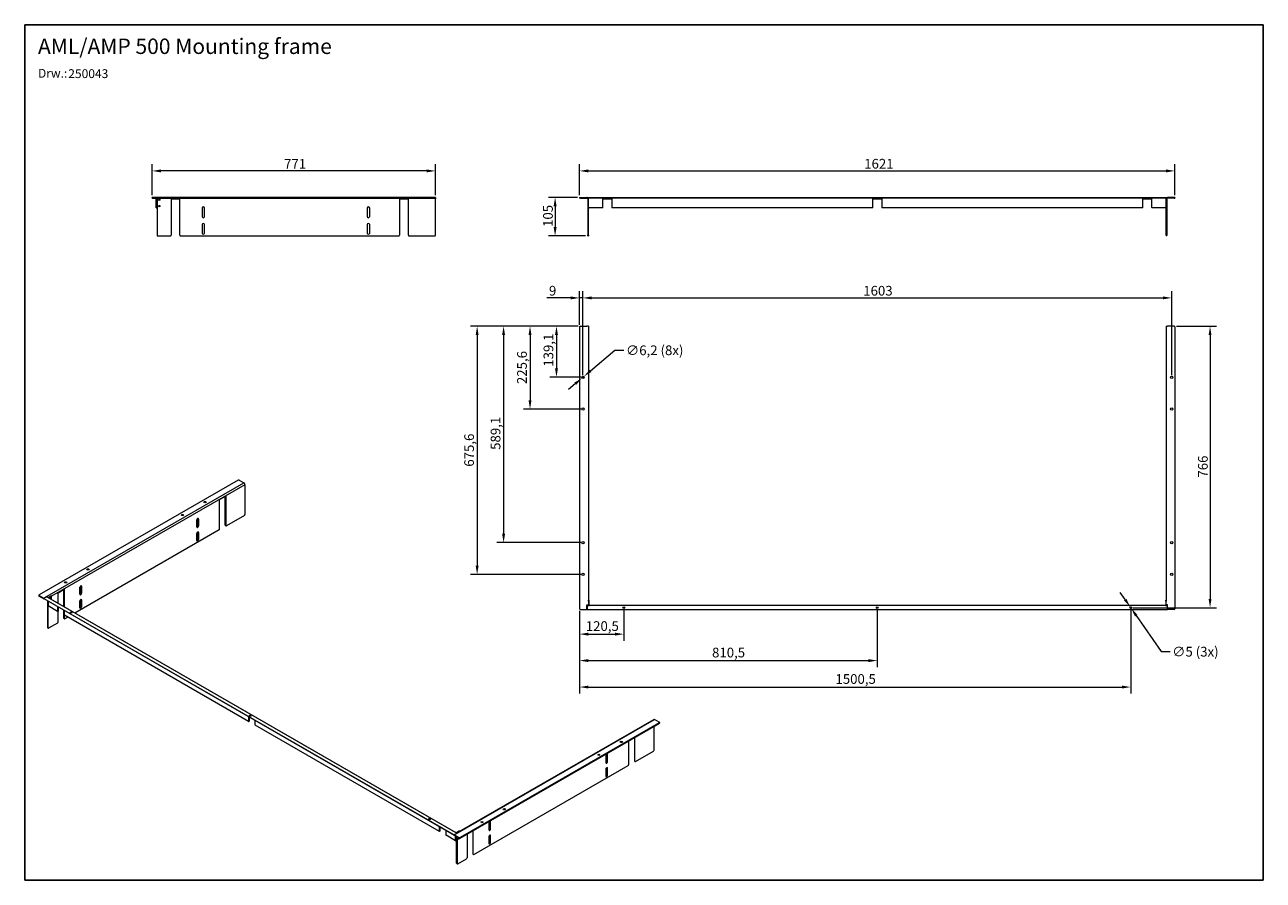
# Model space of a CAD drawing. Units: millimetres. Extents: x 96 to 3468, y 96 to 2424.
import ezdxf

# ---------------------------------------------------------------- set-up
doc = ezdxf.new("R2010")
doc.units = ezdxf.units.MM
doc.header["$LTSCALE"] = 12
for name, color, linetype, lineweight in [('Border (ISO)', 7, 'Continuous', 70), ('Dimension (ISO)', 7, 'Continuous', 25), ('Title (ISO)', 7, 'Continuous', 50), ('Visible (Drawing)', 7, 'Continuous', 40), ('Visible Narrow (ISO)', 7, 'Continuous', 35)]:
    doc.layers.add(name, color=color, linetype=linetype, lineweight=lineweight)
doc.styles.add('Arial 220', font='arial.ttf')
doc.styles.add('Note Text (Drawing)', font='verdana.ttf')
doc.styles.add('Text Style50', font='verdana.ttf')
doc.styles.add('Text Style9', font='arial.ttf')
doc.dimstyles.new('Default (Drawing)', dxfattribs={"dimscale": 12, "dimtxt": 2.2, "dimasz": 2, "dimexe": 1.5, "dimexo": 0.5, "dimgap": 0.5, "dimtad": 1, "dimrnd": 0.05, "dimtxsty": 'Arial 220', "dimcen": 0.09, "dimdle": 6, "dimclrd": 8, "dimclre": 8, "dimclrt": 7, "dimazin": 2, "dimtfac": 0.545455, "dimtmove": 0, "dimatfit": 3, "dimfxl": 1, "dimtolj": 1, "dimtzin": 0, "dimlwd": 9, "dimlwe": 9, "dimarcsym": 0})

# ---------------------------------------------------------------- blocks, each defined once
blk = doc.blocks.new('Borders AM Border')
at = {"layer": 'Border (ISO)', "lineweight": 25}
for p, q in [((289, 202), (8, 202)), ((8, 202), (8, 8)), ((289, 8), (289, 202)), ((8, 8), (289, 8))]:
    blk.add_line(p, q, dxfattribs=at)
blk = doc.blocks.new('Title Blocks Intranet')
at = {"layer": 'Title (ISO)', "insert": (-278, 184), "char_height": 2, "attachment_point": 1, "style": 'Note Text (Drawing)'}
blk.add_mtext('\\fArial|b0|i0;\\H2.0000;Drw.:', dxfattribs=at)
at = {"layer": 'Title (ISO)'}
for tag, p, height, style in [('Nomenklatur_001', (-278, 187.38), 3.5, 'Text Style9'), ('PART_NUMBER_001', (-271.13, 181.92), 2, 'Text Style50')]:
    blk.add_attdef(tag, p, '', height=height, dxfattribs=dict(at, style=style))
blk = doc.blocks.new('*D13')
at = {"layer": 'Defpoints', "color": 0, "transparency": 16777216}
for p in [(1608.7, 1603.7), (1543.7, 1464.7), (1615.7, 1464.7)]:
    blk.add_point(p, dxfattribs=at)
at = {"layer": 'Dimension (ISO)', "color": 8, "lineweight": 9, "transparency": 16777216}
for p, q in [((1602.7, 1603.7), (1525.7, 1603.7)), ((1543.7, 1579.7), (1543.7, 1488.7)), ((1609.7, 1464.7), (1525.7, 1464.7))]:
    blk.add_line(p, q, dxfattribs=at)
at = {"layer": 'Dimension (ISO)', "color": 8, "transparency": 16777216}
for points in [[(1539.7, 1579.7), (1547.7, 1579.7), (1543.7, 1603.7)], [(1539.7, 1488.7), (1547.7, 1488.7), (1543.7, 1464.7)]]:
    blk.add_solid(points, dxfattribs=at)
at = {"layer": 'Dimension (ISO)', "color": 7, "transparency": 16777216, "insert": (1521.8, 1493.5), "char_height": 26.4, "attachment_point": 4, "rotation": 90, "style": 'Arial 220'}
blk.add_mtext('\\A1;139,1', dxfattribs=at)
blk = doc.blocks.new('*D14')
at = {"layer": 'Defpoints', "color": 0, "transparency": 16777216}
for p in [(1608.7, 1603.7), (1471.7, 1378.2), (1615.7, 1378.2)]:
    blk.add_point(p, dxfattribs=at)
at = {"layer": 'Dimension (ISO)', "color": 8, "lineweight": 9, "transparency": 16777216}
for p, q in [((1602.7, 1603.7), (1453.7, 1603.7)), ((1471.7, 1579.7), (1471.7, 1402.2)), ((1609.7, 1378.2), (1453.7, 1378.2))]:
    blk.add_line(p, q, dxfattribs=at)
at = {"layer": 'Dimension (ISO)', "color": 8, "transparency": 16777216}
for points in [[(1467.7, 1579.7), (1475.7, 1579.7), (1471.7, 1603.7)], [(1467.7, 1402.2), (1475.7, 1402.2), (1471.7, 1378.2)]]:
    blk.add_solid(points, dxfattribs=at)
at = {"layer": 'Dimension (ISO)', "color": 7, "transparency": 16777216, "insert": (1449.8, 1446.2), "char_height": 26.4, "attachment_point": 4, "rotation": 90, "style": 'Arial 220'}
blk.add_mtext('\\A1;225,6', dxfattribs=at)
blk = doc.blocks.new('*D15')
at = {"layer": 'Defpoints', "color": 0, "transparency": 16777216}
for p in [(1608.7, 1603.7), (1399.7, 1014.7), (1615.7, 1014.7)]:
    blk.add_point(p, dxfattribs=at)
at = {"layer": 'Dimension (ISO)', "color": 8, "lineweight": 9, "transparency": 16777216}
for p, q in [((1602.7, 1603.7), (1381.7, 1603.7)), ((1399.7, 1579.7), (1399.7, 1038.7)), ((1609.7, 1014.7), (1381.7, 1014.7))]:
    blk.add_line(p, q, dxfattribs=at)
at = {"layer": 'Dimension (ISO)', "color": 8, "transparency": 16777216}
for points in [[(1395.7, 1579.7), (1403.7, 1579.7), (1399.7, 1603.7)], [(1395.7, 1038.7), (1403.7, 1038.7), (1399.7, 1014.7)]]:
    blk.add_solid(points, dxfattribs=at)
at = {"layer": 'Dimension (ISO)', "color": 7, "transparency": 16777216, "insert": (1377.8, 1267.2), "char_height": 26.4, "attachment_point": 4, "rotation": 90, "style": 'Arial 220'}
blk.add_mtext('\\A1;589,1', dxfattribs=at)
blk = doc.blocks.new('*D16')
at = {"layer": 'Defpoints', "color": 0, "transparency": 16777216}
for p in [(1608.7, 1603.7), (1327.7, 928.2), (1615.7, 928.2)]:
    blk.add_point(p, dxfattribs=at)
at = {"layer": 'Dimension (ISO)', "color": 8, "lineweight": 9, "transparency": 16777216}
for p, q in [((1602.7, 1603.7), (1309.7, 1603.7)), ((1327.7, 1579.7), (1327.7, 952.2)), ((1609.7, 928.2), (1309.7, 928.2))]:
    blk.add_line(p, q, dxfattribs=at)
at = {"layer": 'Dimension (ISO)', "color": 8, "transparency": 16777216}
for points in [[(1323.7, 1579.7), (1331.7, 1579.7), (1327.7, 1603.7)], [(1323.7, 952.2), (1331.7, 952.2), (1327.7, 928.2)]]:
    blk.add_solid(points, dxfattribs=at)
at = {"layer": 'Dimension (ISO)', "color": 7, "transparency": 16777216, "insert": (1305.8, 1221.4), "char_height": 26.4, "attachment_point": 4, "rotation": 90, "style": 'Arial 220'}
blk.add_mtext('\\A1;675,6', dxfattribs=at)
blk = doc.blocks.new('*D17')
at = {"layer": 'Defpoints', "color": 0, "transparency": 16777216}
for p in [(1606.7, 834.7), (1727.2, 837.7), (1727.2, 765.7)]:
    blk.add_point(p, dxfattribs=at)
at = {"layer": 'Dimension (ISO)', "color": 8, "lineweight": 9, "transparency": 16777216}
for p, q in [((1606.7, 828.7), (1606.7, 747.7)), ((1727.2, 831.7), (1727.2, 747.7)), ((1630.7, 765.7), (1703.2, 765.7))]:
    blk.add_line(p, q, dxfattribs=at)
at = {"layer": 'Dimension (ISO)', "color": 8, "transparency": 16777216}
for points in [[(1630.7, 769.7), (1630.7, 761.7), (1606.7, 765.7)], [(1703.2, 769.7), (1703.2, 761.7), (1727.2, 765.7)]]:
    blk.add_solid(points, dxfattribs=at)
at = {"layer": 'Dimension (ISO)', "color": 7, "transparency": 16777216, "insert": (1623.5, 787.6), "char_height": 26.4, "attachment_point": 4, "style": 'Arial 220'}
blk.add_mtext('\\A1;120,5', dxfattribs=at)
blk = doc.blocks.new('*D18')
at = {"layer": 'Defpoints', "color": 0, "transparency": 16777216}
for p in [(1606.7, 834.7), (2417.2, 837.7), (2417.2, 693.7)]:
    blk.add_point(p, dxfattribs=at)
at = {"layer": 'Dimension (ISO)', "color": 8, "lineweight": 9, "transparency": 16777216}
for p, q in [((1606.7, 828.7), (1606.7, 675.7)), ((2417.2, 831.7), (2417.2, 675.7)), ((1630.7, 693.7), (2393.2, 693.7))]:
    blk.add_line(p, q, dxfattribs=at)
at = {"layer": 'Dimension (ISO)', "color": 8, "transparency": 16777216}
for points in [[(1630.7, 697.7), (1630.7, 689.7), (1606.7, 693.7)], [(2393.2, 697.7), (2393.2, 689.7), (2417.2, 693.7)]]:
    blk.add_solid(points, dxfattribs=at)
at = {"layer": 'Dimension (ISO)', "color": 7, "transparency": 16777216, "insert": (1967.3, 715.6), "char_height": 26.4, "attachment_point": 4, "style": 'Arial 220'}
blk.add_mtext('\\A1;810,5', dxfattribs=at)
blk = doc.blocks.new('*D19')
at = {"layer": 'Defpoints', "color": 0, "transparency": 16777216}
for p in [(1606.7, 834.7), (3107.2, 837.7), (3107.2, 621.7)]:
    blk.add_point(p, dxfattribs=at)
at = {"layer": 'Dimension (ISO)', "color": 8, "lineweight": 9, "transparency": 16777216}
for p, q in [((1606.7, 828.7), (1606.7, 603.7)), ((3107.2, 831.7), (3107.2, 603.7)), ((1630.7, 621.7), (3083.2, 621.7))]:
    blk.add_line(p, q, dxfattribs=at)
at = {"layer": 'Dimension (ISO)', "color": 8, "transparency": 16777216}
for points in [[(1630.7, 625.7), (1630.7, 617.7), (1606.7, 621.7)], [(3083.2, 625.7), (3083.2, 617.7), (3107.2, 621.7)]]:
    blk.add_solid(points, dxfattribs=at)
at = {"layer": 'Dimension (ISO)', "color": 7, "transparency": 16777216, "insert": (2303.3, 643.6), "char_height": 26.4, "attachment_point": 4, "style": 'Arial 220'}
blk.add_mtext('\\A1;1500,5', dxfattribs=at)
blk = doc.blocks.new('*D20')
at = {"layer": 'Defpoints', "color": 0, "transparency": 16777216}
for p in [(1606.7, 1954.3), (1540, 1849.3), (1628.7, 1849.3)]:
    blk.add_point(p, dxfattribs=at)
at = {"layer": 'Dimension (ISO)', "color": 8, "lineweight": 9, "transparency": 16777216}
for p, q in [((1600.7, 1954.3), (1522, 1954.3)), ((1540, 1930.3), (1540, 1873.3)), ((1622.7, 1849.3), (1522, 1849.3))]:
    blk.add_line(p, q, dxfattribs=at)
at = {"layer": 'Dimension (ISO)', "color": 8, "transparency": 16777216}
for points in [[(1536, 1930.3), (1544, 1930.3), (1540, 1954.3)], [(1536, 1873.3), (1544, 1873.3), (1540, 1849.3)]]:
    blk.add_solid(points, dxfattribs=at)
at = {"layer": 'Dimension (ISO)', "color": 7, "transparency": 16777216, "insert": (1520.5, 1873.8), "char_height": 26.4, "attachment_point": 4, "rotation": 90, "style": 'Arial 220'}
blk.add_mtext('\\A1;105', dxfattribs=at)
blk = doc.blocks.new('*D21')
at = {"layer": 'Defpoints', "color": 0, "transparency": 16777216}
for p in [(3227.7, 2026.3), (1606.7, 1954.3), (3227.7, 1954.3)]:
    blk.add_point(p, dxfattribs=at)
at = {"layer": 'Dimension (ISO)', "color": 8, "lineweight": 9, "transparency": 16777216}
for p, q in [((1606.7, 1960.3), (1606.7, 2044.3)), ((1630.7, 2026.3), (3203.7, 2026.3)), ((3227.7, 1960.3), (3227.7, 2044.3))]:
    blk.add_line(p, q, dxfattribs=at)
at = {"layer": 'Dimension (ISO)', "color": 8, "transparency": 16777216}
for points in [[(1630.7, 2030.3), (1630.7, 2022.3), (1606.7, 2026.3)], [(3203.7, 2030.3), (3203.7, 2022.3), (3227.7, 2026.3)]]:
    blk.add_solid(points, dxfattribs=at)
at = {"layer": 'Dimension (ISO)', "color": 7, "transparency": 16777216, "insert": (2381.6, 2045.8), "char_height": 26.4, "attachment_point": 4, "style": 'Arial 220'}
blk.add_mtext('\\A1;1621', dxfattribs=at)
blk = doc.blocks.new('*D22')
at = {"layer": 'Defpoints', "color": 0, "transparency": 16777216}
for p in [(443.1, 2026.3), (443.1, 1954.3), (1214.1, 1954.3)]:
    blk.add_point(p, dxfattribs=at)
at = {"layer": 'Dimension (ISO)', "color": 8, "lineweight": 9, "transparency": 16777216}
for p, q in [((443.1, 1960.3), (443.1, 2044.3)), ((1190.1, 2026.3), (467.1, 2026.3)), ((1214.1, 1960.3), (1214.1, 2044.3))]:
    blk.add_line(p, q, dxfattribs=at)
at = {"layer": 'Dimension (ISO)', "color": 8, "transparency": 16777216}
for points in [[(467.1, 2030.3), (467.1, 2022.3), (443.1, 2026.3)], [(1190.1, 2030.3), (1190.1, 2022.3), (1214.1, 2026.3)]]:
    blk.add_solid(points, dxfattribs=at)
at = {"layer": 'Dimension (ISO)', "color": 7, "transparency": 16777216, "insert": (802.1, 2045.5), "char_height": 26.4, "attachment_point": 4, "style": 'Arial 220'}
blk.add_mtext('\\A1;771', dxfattribs=at)
blk = doc.blocks.new('*D23')
at = {"layer": 'Defpoints', "color": 0, "transparency": 16777216}
for p in [(1615.7, 1680.7), (1606.7, 1601.7), (1615.7, 1464.7)]:
    blk.add_point(p, dxfattribs=at)
at = {"layer": 'Dimension (ISO)', "color": 8, "lineweight": 9, "transparency": 16777216}
for p, q in [((1606.7, 1607.7), (1606.7, 1698.7)), ((1615.7, 1470.7), (1615.7, 1698.7)), ((1582.7, 1680.7), (1517.3, 1680.7)), ((1615.7, 1680.7), (1606.7, 1680.7)), ((1639.7, 1680.7), (1663.7, 1680.7))]:
    blk.add_line(p, q, dxfattribs=at)
at = {"layer": 'Dimension (ISO)', "color": 8, "transparency": 16777216}
for points in [[(1582.7, 1684.7), (1582.7, 1676.7), (1606.7, 1680.7)], [(1639.7, 1684.7), (1639.7, 1676.7), (1615.7, 1680.7)]]:
    blk.add_solid(points, dxfattribs=at)
at = {"layer": 'Dimension (ISO)', "color": 7, "transparency": 16777216, "insert": (1523.3, 1700.2), "char_height": 26.4, "attachment_point": 4, "style": 'Arial 220'}
blk.add_mtext('\\A1;9', dxfattribs=at)
blk = doc.blocks.new('*D24')
at = {"layer": 'Defpoints', "color": 0, "transparency": 16777216}
for p in [(3218.7, 1680.7), (1615.7, 1464.7), (3218.7, 1464.7)]:
    blk.add_point(p, dxfattribs=at)
at = {"layer": 'Dimension (ISO)', "color": 8, "lineweight": 9, "transparency": 16777216}
for p, q in [((1615.7, 1470.7), (1615.7, 1698.7)), ((3218.7, 1470.7), (3218.7, 1698.7)), ((1639.7, 1680.7), (3194.7, 1680.7))]:
    blk.add_line(p, q, dxfattribs=at)
at = {"layer": 'Dimension (ISO)', "color": 8, "transparency": 16777216}
for points in [[(1639.7, 1684.7), (1639.7, 1676.7), (1615.7, 1680.7)], [(3194.7, 1684.7), (3194.7, 1676.7), (3218.7, 1680.7)]]:
    blk.add_solid(points, dxfattribs=at)
at = {"layer": 'Dimension (ISO)', "color": 7, "transparency": 16777216, "insert": (2379, 1700.2), "char_height": 26.4, "attachment_point": 4, "style": 'Arial 220'}
blk.add_mtext('\\A1;1603', dxfattribs=at)
blk = doc.blocks.new('*D25')
at = {"layer": 'Defpoints', "color": 0, "transparency": 16777216}
for p in [(3225.7, 1603.7), (3107.2, 837.7), (3323.2, 837.7)]:
    blk.add_point(p, dxfattribs=at)
at = {"layer": 'Dimension (ISO)', "color": 8, "lineweight": 9, "transparency": 16777216}
for p, q in [((3231.7, 1603.7), (3341.2, 1603.7)), ((3323.2, 1579.7), (3323.2, 861.7)), ((3113.2, 837.7), (3341.2, 837.7))]:
    blk.add_line(p, q, dxfattribs=at)
at = {"layer": 'Dimension (ISO)', "color": 8, "transparency": 16777216}
for points in [[(3319.2, 1579.7), (3327.2, 1579.7), (3323.2, 1603.7)], [(3319.2, 861.7), (3327.2, 861.7), (3323.2, 837.7)]]:
    blk.add_solid(points, dxfattribs=at)
at = {"layer": 'Dimension (ISO)', "color": 7, "transparency": 16777216, "insert": (3303.7, 1191.7), "char_height": 26.4, "attachment_point": 4, "rotation": 90, "style": 'Arial 220'}
blk.add_mtext('\\A1;766', dxfattribs=at)
blk = doc.blocks.new('*D26')
at = {"layer": 'Defpoints', "color": 0, "transparency": 16777216}
for p in [(3105.8, 839.8), (3108.6, 835.7)]:
    blk.add_point(p, dxfattribs=at)
at = {"layer": 'Dimension (ISO)', "color": 8, "lineweight": 9, "transparency": 16777216}
for p, q in [((3092.1, 859.5), (3078.4, 879.2)), ((3105.8, 839.8), (3108.6, 835.7)), ((3122.3, 816), (3190.2, 718)), ((3190.2, 718), (3214.2, 718))]:
    blk.add_line(p, q, dxfattribs=at)
at = {"layer": 'Dimension (ISO)', "color": 8, "transparency": 16777216}
for points in [[(3095.4, 861.8), (3088.8, 857.2), (3105.8, 839.8)], [(3125.6, 818.2), (3119, 813.7), (3108.6, 835.7)]]:
    blk.add_solid(points, dxfattribs=at)
at = {"layer": 'Dimension (ISO)', "color": 7, "transparency": 16777216, "insert": (3220.2, 718), "char_height": 26.4, "attachment_point": 4, "style": 'Arial 220'}
blk.add_mtext('\\A1;∅5 (3x)', dxfattribs=at)
blk = doc.blocks.new('*D27')
at = {"layer": 'Defpoints', "color": 0, "transparency": 16777216}
for p in [(1613.3, 1462.7), (1618.1, 1466.7)]:
    blk.add_point(p, dxfattribs=at)
at = {"layer": 'Dimension (ISO)', "color": 8, "lineweight": 9, "transparency": 16777216}
for p, q in [((1636.4, 1482.1), (1703, 1538.1)), ((1703, 1538.1), (1727, 1538.1)), ((1613.3, 1462.7), (1618.1, 1466.7)), ((1595, 1447.2), (1576.6, 1431.8))]:
    blk.add_line(p, q, dxfattribs=at)
at = {"layer": 'Dimension (ISO)', "color": 8, "transparency": 16777216}
for points in [[(1633.9, 1485.2), (1639, 1479.1), (1618.1, 1466.7)], [(1592.4, 1450.3), (1597.5, 1444.2), (1613.3, 1462.7)]]:
    blk.add_solid(points, dxfattribs=at)
at = {"layer": 'Dimension (ISO)', "color": 7, "transparency": 16777216, "insert": (1733, 1538.1), "char_height": 26.4, "attachment_point": 4, "style": 'Arial 220'}
blk.add_mtext('\\A1;∅6,2 (8x)', dxfattribs=at)

msp = doc.modelspace()

# ---------------------------------------------------------------- linework, layer by layer
at = {"layer": 'Visible (Drawing)', "color": 7, "lineweight": 5}
for p, q in [((445.1153, 1954.287), (443.1153, 1954.287)), ((443.1153, 1952.287), (443.1153, 1954.287)), ((443.1153, 1952.287), (445.1153, 1952.287)), ((1212.1153, 1954.287), (445.1153, 1954.287)), ((445.1153, 1952.287), (1212.1153, 1952.287)), ((454.1153, 1926.287), (454.1153, 1952.287)), ((454.1153, 1926.287), (456.1153, 1926.287)), ((456.1153, 1952.287), (456.1153, 1950.287)), ((456.1153, 1950.287), (456.1153, 1851.287)), ((494.3653, 1949.287), (494.3653, 1851.287)), ((518.3653, 1949.287), (494.3653, 1949.287)), ((518.3653, 1851.287), (518.3653, 1949.287)), ((578.5653, 1925.287), (578.5653, 1902.287)), ((585.0653, 1902.287), (585.0653, 1925.287)), ((1028.5653, 1925.287), (1028.5653, 1902.287)), ((1035.0653, 1902.287), (1035.0653, 1925.287)), ((1116.3653, 1949.287), (1116.3653, 1851.287)), ((1140.3653, 1949.287), (1116.3653, 1949.287)), ((1140.3653, 1851.287), (1140.3653, 1949.287)), ((1214.1153, 1954.287), (1212.1153, 1954.287)), ((1212.1153, 1952.287), (1214.1153, 1952.287)), ((1214.1153, 1954.287), (1214.1153, 1952.287)), ((1214.1153, 1952.287), (1214.1153, 1950.287)), ((1214.1153, 1851.287), (1214.1153, 1950.287)), ((1606.696, 1954.287), (1608.696, 1954.287)), ((1606.696, 1954.287), (1606.696, 1952.287)), ((1608.696, 1952.287), (1606.696, 1952.287)), ((1608.696, 1954.287), (1626.696, 1954.287)), ((1608.696, 1952.287), (1626.696, 1952.287)), ((1626.696, 1954.287), (1626.696, 1952.287)), ((1627.196, 1954.287), (1627.196, 1953.287)), ((1627.196, 1954.287), (3207.196, 1954.287)), ((1627.196, 1953.287), (3207.196, 1953.287)), ((1628.696, 1950.287), (1628.696, 1851.287)), ((1630.696, 1926.287), (1630.696, 1952.287)), ((1632.696, 1952.287), (1630.696, 1952.287)), ((1630.696, 1851.287), (1630.696, 1950.287)), ((1630.696, 1926.287), (1632.696, 1926.287)), ((1632.696, 1953.287), (1632.696, 1952.287)), ((1669.196, 1926.287), (1632.696, 1926.287)), ((1670.196, 1927.287), (1670.196, 1950.287)), ((1670.196, 1950.287), (1694.196, 1950.287)), ((1694.196, 1950.287), (1694.196, 1927.287)), ((2404.196, 1926.287), (1695.196, 1926.287)), ((2405.196, 1927.287), (2405.196, 1950.287)), ((2405.196, 1950.287), (2429.196, 1950.287)), ((2429.196, 1950.287), (2429.196, 1927.287)), ((3139.196, 1926.287), (2430.196, 1926.287)), ((3140.196, 1927.287), (3140.196, 1950.287)), ((3140.196, 1950.287), (3164.196, 1950.287)), ((3164.196, 1950.287), (3164.196, 1927.287)), ((3201.696, 1926.287), (3165.196, 1926.287)), ((3201.696, 1952.287), (3201.696, 1953.287)), ((3203.696, 1952.287), (3201.696, 1952.287)), ((3201.696, 1926.287), (3203.696, 1926.287)), ((3203.696, 1952.287), (3203.696, 1926.287)), ((3203.696, 1851.287), (3203.696, 1950.287)), ((3205.696, 1950.287), (3205.696, 1851.287)), ((3207.196, 1954.287), (3207.196, 1953.287)), ((3225.696, 1954.287), (3207.696, 1954.287)), ((3207.696, 1954.287), (3207.696, 1952.287)), ((3225.696, 1952.287), (3207.696, 1952.287)), ((3227.696, 1954.287), (3225.696, 1954.287)), ((3225.696, 1952.287), (3227.696, 1952.287)), ((3227.696, 1954.287), (3227.696, 1952.287)), ((578.5653, 1880.287), (578.5653, 1857.287)), ((585.0653, 1857.287), (585.0653, 1880.287)), ((1028.5653, 1880.287), (1028.5653, 1857.287)), ((1035.0653, 1857.287), (1035.0653, 1880.287)), ((458.1153, 1849.287), (492.3653, 1849.287)), ((520.3653, 1849.287), (1114.3653, 1849.287)), ((1142.3653, 1849.287), (1212.1153, 1849.287)), ((1628.696, 1849.287), (1628.696, 1851.287)), ((1628.696, 1849.287), (1630.696, 1849.287)), ((1630.696, 1851.287), (1630.696, 1849.287)), ((3203.696, 1851.287), (3203.696, 1849.287)), ((3205.696, 1849.287), (3203.696, 1849.287)), ((3205.696, 1849.287), (3205.696, 1851.287)), ((1606.696, 1601.7358), (1606.696, 834.7358)), ((1608.696, 1603.7358), (1626.696, 1603.7358)), ((1630.696, 1603.7358), (1626.696, 1603.7358)), ((1630.696, 1603.7358), (1630.696, 857.7358)), ((3203.696, 1603.7358), (3203.696, 857.7358)), ((3203.696, 1603.7358), (3207.696, 1603.7358)), ((3225.696, 1603.7358), (3207.696, 1603.7358)), ((3227.696, 1601.7358), (3227.696, 834.7358)), ((677.2098, 1184.6009), (134.8589, 872.2818)), ((680.0383, 1184.6009), (692.7662, 1177.2714)), ((695.5946, 1172.3724), (695.5946, 1091.4353)), ((626.4749, 1131.7515), (643.4455, 1141.5242)), ((626.4749, 1051.6319), (626.4749, 1131.7515)), ((642.0313, 1062.219), (642.0313, 1140.7098)), ((643.4455, 1141.5242), (643.4455, 1061.4046)), ((567.5729, 1061.0362), (567.5729, 1079.8398)), ((694.1804, 1088.9858), (644.8597, 1060.5839)), ((625.0607, 1049.1824), (232.6045, 823.1819)), ((564.391, 1057.575), (564.391, 1076.3786)), ((568.9871, 1079.0254), (568.9871, 1060.2218)), ((643.8616, 1060.4858), (642.4474, 1061.3002)), ((564.391, 1020.7854), (564.391, 1039.589)), ((567.5729, 1024.2465), (567.5729, 1043.0501)), ((568.9871, 1042.2357), (568.9871, 1023.4322)), ((186.6545, 878.4758), (203.6251, 888.2485)), ((186.6545, 849.6427), (186.6545, 878.4758)), ((202.2109, 840.6844), (202.2109, 887.4341)), ((203.6251, 888.2485), (203.6251, 839.87)), ((246.1929, 874.3369), (246.1929, 893.1405)), ((249.3749, 877.7981), (249.3749, 896.6017)), ((250.7891, 895.7873), (250.7891, 876.9837)), ((134.2732, 871.4674), (134.2732, 869.8323)), ((134.8589, 870.653), (147.5869, 863.3235)), ((134.8589, 869.0179), (147.5869, 861.6884)), ((147.5869, 863.3235), (156.7792, 868.6171)), ((147.5869, 863.3235), (147.5869, 861.6884)), ((147.5869, 861.6884), (148.2967, 862.0972)), ((155.0115, 867.1919), (147.9404, 863.1199)), ((147.9404, 863.1199), (147.9404, 862.3024)), ((147.9404, 863.1199), (1265.1691, 219.7507)), ((147.9404, 862.3024), (1265.1691, 218.9331)), ((158.9006, 864.9523), (155.0115, 867.1919)), ((156.0776, 866.5779), (156.7792, 866.982)), ((156.7792, 866.982), (156.7792, 868.6171)), ((158.1935, 856.398), (158.1935, 783.5953)), ((159.0219, 855.921), (159.0219, 843.2826)), ((166.6787, 869.4251), (159.6077, 865.3532)), ((159.8986, 865.0504), (1269.3492, 226.1603)), ((167.3859, 869.0179), (160.3148, 864.946)), ((168.3839, 869.116), (167.6768, 869.5232)), ((168.8001, 859.9244), (168.8001, 868.1972)), ((246.1929, 837.5473), (246.1929, 856.3509)), ((249.3749, 841.0085), (249.3749, 859.8121)), ((250.7891, 858.9977), (250.7891, 840.1941)), ((1626.696, 845.7358), (1630.696, 845.7358)), ((1626.696, 832.7358), (1626.696, 845.7358)), ((1630.696, 855.7358), (1630.696, 857.7358)), ((1631.696, 857.7358), (1630.696, 857.7358)), ((1630.696, 855.7358), (1630.696, 845.7358)), ((1631.696, 857.7358), (1631.696, 855.7358)), ((1631.696, 855.7358), (1631.696, 845.7358)), ((1632.696, 844.7358), (3201.696, 844.7358)), ((1632.696, 842.7358), (1632.696, 844.7358)), ((3201.696, 844.7358), (3201.696, 842.7358)), ((3203.696, 857.7358), (3202.696, 857.7358)), ((3202.696, 855.7358), (3202.696, 857.7358)), ((3202.696, 855.7358), (3202.696, 845.7358)), ((3203.696, 857.7358), (3203.696, 855.7358)), ((3203.696, 845.7358), (3203.696, 855.7358)), ((3207.696, 845.7358), (3203.696, 845.7358)), ((3207.696, 832.7358), (3207.696, 845.7358)), ((159.6077, 782.7809), (159.6077, 842.4682)), ((185.4171, 827.6055), (159.6077, 842.4682)), ((186.6232, 827.9637), (185.9161, 827.5565)), ((186.1242, 828.0159), (186.1242, 840.3138)), ((186.6545, 798.3562), (186.6545, 827.9841)), ((186.8313, 839.9066), (186.8313, 828.4231)), ((202.2109, 808.9432), (202.2109, 831.0501)), ((203.0947, 830.5411), (203.0947, 818.2432)), ((203.6251, 817.1462), (203.6251, 808.1289)), ((705.1406, 528.3167), (203.8019, 817.0184)), ((212.8517, 811.807), (205.0393, 807.3081)), ((1608.696, 832.7358), (1626.696, 832.7358)), ((1627.196, 842.7358), (1627.196, 832.7358)), ((1632.696, 842.7358), (1627.196, 842.7358)), ((1627.196, 832.7358), (3207.196, 832.7358)), ((3207.196, 842.7358), (3201.696, 842.7358)), ((3207.196, 832.7358), (3207.196, 842.7358)), ((3225.696, 832.7358), (3207.696, 832.7358)), ((158.6096, 782.6765), (160.0238, 781.8621)), ((185.2403, 795.9067), (161.0219, 781.9602)), ((204.0412, 807.2101), (202.627, 808.0245)), ((705.8477, 528.727), (705.8477, 541.0249)), ((706.5548, 540.6178), (706.5548, 529.1342)), ((706.3467, 528.6748), (705.6396, 528.2676)), ((722.8182, 531.2522), (722.8182, 518.9543)), ((1224.864, 229.0278), (723.5253, 517.7296)), ((1272.7189, 225.0368), (1808.7059, 533.6911)), ((1823.4299, 524.5367), (1281.079, 212.2176)), ((1281.079, 210.5825), (1823.4299, 522.9016)), ((1809.2878, 450.102), (1809.2878, 514.7577)), ((1823.4299, 526.1655), (1810.702, 533.495)), ((1824.0157, 525.3511), (1824.0157, 523.716)), ((1740.1681, 474.9543), (1740.1681, 410.2986)), ((1755.7245, 483.9126), (1755.7245, 420.8857)), ((1757.1387, 420.0713), (1757.1387, 484.727)), ((1681.2661, 438.5065), (1681.2661, 419.7029)), ((1758.5529, 419.2506), (1807.8736, 447.6525)), ((1318.7325, 165.9749), (1738.7539, 407.8492)), ((1678.0841, 435.0453), (1678.0841, 416.2418)), ((1682.6803, 418.8885), (1682.6803, 437.6921)), ((1757.5548, 419.1526), (1756.1406, 419.967)), ((1678.0841, 398.2557), (1678.0841, 379.4521)), ((1681.2661, 401.7169), (1681.2661, 382.9133)), ((1682.6803, 382.0989), (1682.6803, 400.9025)), ((1225.5711, 229.4382), (1225.5711, 241.7361)), ((1226.2783, 241.3289), (1226.2783, 229.8454)), ((1359.8861, 251.8073), (1359.8861, 233.0037)), ((1363.0681, 255.2684), (1363.0681, 236.4648)), ((1364.4823, 235.6505), (1364.4823, 254.454)), ((1226.0702, 229.386), (1225.3631, 228.9788)), ((1242.5417, 231.9634), (1242.5417, 219.6655)), ((1269.0582, 203.5781), (1243.2488, 218.4407)), ((1265.1691, 219.7507), (1272.2402, 223.8226)), ((1265.1691, 219.7507), (1265.1691, 218.9331)), ((1265.1691, 218.9331), (1265.5227, 219.1367)), ((1265.5227, 219.5471), (1274.7151, 224.8406)), ((1278.2506, 212.2176), (1265.5227, 219.5471)), ((1265.5227, 219.5471), (1265.5227, 217.912)), ((1278.2506, 210.5825), (1265.5227, 217.912)), ((1272.2402, 223.8226), (1268.3511, 226.0622)), ((1278.2506, 229.3135), (1271.1795, 225.2415)), ((1271.8866, 224.8343), (1278.9577, 228.9063)), ((1271.8866, 142.2621), (1271.8866, 214.2472)), ((1272.2402, 223.8226), (1272.2402, 223.4154)), ((1273.3009, 213.4328), (1273.3009, 141.4477)), ((1279.2487, 229.4115), (1279.7823, 229.1043)), ((1300.3477, 221.6786), (1300.3477, 157.0229)), ((1315.904, 230.6369), (1315.904, 167.61)), ((1317.3183, 166.7956), (1317.3183, 231.4512)), ((1359.8861, 215.0176), (1359.8861, 196.2141)), ((1363.0681, 218.4788), (1363.0681, 199.6752)), ((1364.4823, 198.8608), (1364.4823, 217.6644)), ((1272.3028, 141.3433), (1273.717, 140.5289)), ((1274.7151, 140.627), (1298.9335, 154.5734)), ((1317.7344, 165.8768), (1316.3202, 166.6912))]:
    msp.add_line(p, q, dxfattribs=at)
for centre, radius in [((462.1153, 1947.787), 1.8), ((462.1153, 1930.787), 1.8), ((1615.696, 1464.6858), 3.1), ((3218.696, 1464.6858), 3.1), ((1615.696, 1378.1858), 3.1), ((3218.696, 1378.1858), 3.1), ((1615.696, 1014.6858), 3.1), ((3218.696, 1014.6858), 3.1), ((1615.696, 928.1858), 3.1), ((3218.696, 928.1858), 3.1), ((1727.196, 837.7358), 2.5), ((2417.196, 837.7358), 2.5), ((3107.196, 837.7358), 2.5)]:
    msp.add_circle(centre, radius, dxfattribs=at)
for centre, radius, start, end in [((581.8153, 1925.287), 3.25, 0, 180), ((1031.8153, 1925.287), 3.25, 0, 180), ((1626.696, 1950.287), 4, 82.8192442, 90), ((1626.696, 1950.287), 2, 0, 90), ((1626.696, 1950.287), 4, 0, 48.5903779), ((1669.196, 1927.287), 1, 270, 0), ((1695.196, 1927.287), 1, 180, 270), ((2404.196, 1927.287), 1, 270, 0), ((2430.196, 1927.287), 1, 180, 270), ((3139.196, 1927.287), 1, 270, 0), ((3165.196, 1927.287), 1, 180, 270), ((3207.696, 1950.287), 4, 131.4096221, 180), ((3207.696, 1950.287), 2, 90, 180), ((3207.696, 1950.287), 4, 90, 97.1807558), ((581.8153, 1902.287), 3.25, 180, 0), ((1031.8153, 1902.287), 3.25, 180, 0), ((581.8153, 1880.287), 3.25, 0, 180), ((581.8153, 1857.287), 3.25, 180, 0), ((1031.8153, 1880.287), 3.25, 0, 180), ((1031.8153, 1857.287), 3.25, 180, 0), ((458.1153, 1851.287), 2, 180, 270), ((492.3653, 1851.287), 2, 270, 0), ((520.3653, 1851.287), 2, 180, 270), ((1114.3653, 1851.287), 2, 270, 0), ((1142.3653, 1851.287), 2, 180, 270), ((1212.1153, 1851.287), 2, 270, 0), ((1608.696, 1601.7358), 2, 90, 180), ((3225.696, 1601.7358), 2, 0, 90), ((1632.696, 845.7358), 2, 180, 270), ((1632.696, 845.7358), 1, 180, 270), ((3201.696, 845.7358), 2, 270, 0), ((3201.696, 845.7358), 1, 270, 0), ((1608.696, 834.7358), 2, 180, 270), ((3225.696, 834.7358), 2, 270, 0)]:
    msp.add_arc(centre, radius, start, end, dxfattribs=at)
for centre, major_axis, ratio, start_param, end_param in [((678.6241, 1183.7865), (2, 0), 0.575861701, 0.785398163, 2.35619449), ((692.7662, 1174.0012), (1.9961, -3.4663), 0.578093116, 0.787331872, 2.358128199), ((586.6648, 1123.4949), (-3.1, 0), 0.575861701, 3.617298066, 5.807479895), ((525.5001, 1088.2725), (-3.1, 0), 0.575861701, 3.617298066, 5.807479895), ((566.6891, 1077.702), (1.6219, 2.8164), 0.578093116, 5.495853435, 8.637446089), ((565.2748, 1078.5164), (1.6219, 2.8164), 0.578093116, 5.495853435, 5.83392026), ((694.1804, 1090.6209), (-0.9981, -1.7332), 0.578093116, 0.783464455, 2.354260782), ((566.6891, 1058.8984), (-1.6219, -2.8164), 0.578093116, 5.495853435, 8.637446089), ((565.2748, 1059.7128), (1.6219, 2.8164), 0.578093116, 3.590857701, 5.495853435), ((625.0607, 1050.8175), (-0.9981, -1.7332), 0.578093116, 0.783464455, 2.354260782), ((643.4455, 1063.0334), (-0.9981, -1.7332), 0.578093116, 5.495853435, 6.283185307), ((644.8597, 1062.219), (-0.9981, -1.7332), 0.578093116, 5.495853435, 7.066649762), ((566.6891, 1040.9124), (1.6219, 2.8164), 0.578093116, 5.495853435, 8.637446089), ((566.6891, 1022.1088), (-1.6219, -2.8164), 0.578093116, 5.495853435, 8.637446089), ((565.2748, 1022.9232), (1.6219, 2.8164), 0.578093116, 3.590857701, 5.495853435), ((565.2748, 1041.7267), (1.6219, 2.8164), 0.578093116, 5.495853435, 5.83392026), ((268.4668, 940.2568), (-3.1, 0), 0.575861701, 3.617298066, 5.807479895), ((207.302, 905.0344), (-3.1, 0), 0.575861701, 3.617298066, 5.807479895), ((248.491, 894.4639), (1.6219, 2.8164), 0.578093116, 5.495853435, 8.637446089), ((248.491, 875.6603), (-1.6219, -2.8164), 0.578093116, 5.495853435, 8.637446089), ((247.0768, 876.4747), (1.6219, 2.8164), 0.578093116, 3.590857701, 5.495853435), ((247.0768, 895.2783), (1.6219, 2.8164), 0.578093116, 5.495853435, 5.83392026), ((136.2732, 871.4674), (-2, 0), 0.575861701, 5.497787144, 7.068583471), ((136.2732, 869.8323), (-2, 0), 0.575861701, 0, 0.785398163), ((156.7792, 865.3469), (-1.9961, 3.4663), 0.578093116, 4.346344794, 5.499720852), ((156.7792, 865.3469), (0.9981, -1.7332), 0.578093116, 1.317629294, 2.358128199), ((158.9006, 863.3172), (0.9981, 1.7332), 0.578093116, 0, 0.783464455), ((161.0219, 843.2826), (-2, 0), 0.575861701, 0, 0.785398163), ((161.0219, 864.5388), (-2, 0), 0.575861701, 5.497787144, 5.761381319), ((161.0219, 864.5388), (-1, 0), 0.575861701, 5.497787144, 5.664647992), ((164.5574, 863.7102), (0.8983, 1.5599), 0.578093116, 4.009535524, 8.556835091), ((163.8503, 864.1174), (-0.8983, -1.5599), 0.578093116, 0.86794287, 2.738701471), ((163.8503, 864.1174), (0.8983, 1.5599), 0.578093116, 4.009535524, 5.880294125), ((166.6787, 867.79), (0.9981, 1.7332), 0.578093116, 0, 0.783464455), ((167.3859, 867.3828), (0.9981, 1.7332), 0.578093116, 5.495853435, 7.066649762), ((248.491, 857.6743), (1.6219, 2.8164), 0.578093116, 5.495853435, 8.637446089), ((247.0768, 858.4887), (1.6219, 2.8164), 0.578093116, 5.495853435, 5.83392026), ((185.4171, 828.4231), (0.499, -0.8666), 0.578093116, 5.499720852, 7.070517179), ((186.1242, 828.8303), (0.499, -0.8666), 0.578093116, 0, 0.787331872), ((203.8019, 817.836), (-0.499, 0.8666), 0.578093116, 0.787331872, 2.358128199), ((222.1866, 823.6188), (2.5, 0), 0.575861701, 0.287899395, 2.853693259), ((248.491, 838.8707), (-1.6219, -2.8164), 0.578093116, 5.495853435, 8.637446089), ((247.0768, 839.6851), (1.6219, 2.8164), 0.578093116, 3.590857701, 5.495853435), ((159.6077, 784.4097), (-0.9981, -1.7332), 0.578093116, 5.495853435, 6.283185307), ((161.0219, 783.5953), (-0.9981, -1.7332), 0.578093116, 5.495853435, 7.066649762), ((185.2403, 797.5418), (-0.9981, -1.7332), 0.578093116, 0.783464455, 2.354260782), ((203.6251, 809.7576), (-0.9981, -1.7332), 0.578093116, 5.495853435, 6.283185307), ((205.0393, 808.9432), (-0.9981, -1.7332), 0.578093116, 5.495853435, 7.066649762), ((710.0903, 542.6537), (2.5, 0), 0.575861701, 0.287899395, 2.853693259), ((705.1406, 529.1342), (0.499, -0.8666), 0.578093116, 5.499720852, 7.070517179), ((705.8477, 529.5414), (0.499, -0.8666), 0.578093116, 0, 0.787331872), ((723.5253, 518.5471), (-0.499, 0.8666), 0.578093116, 0.787331872, 2.358128199), ((1810.702, 530.2248), (-1.9961, 3.4663), 0.578093116, 5.499720852, 6.283185307), ((1822.0157, 525.3511), (2, 0), 0.575861701, 5.497787144, 7.068583471), ((1822.0157, 523.716), (2, 0), 0.575861701, 5.497787144, 6.283185307), ((1720.157, 470.7602), (3.1, 0), 0.575861701, 0.475705412, 2.665887241), ((1680.3822, 436.3687), (1.6219, 2.8164), 0.578093116, 5.495853435, 8.637446089), ((1678.968, 437.1831), (-1.6219, -2.8164), 0.578093116, 2.354260782, 2.692327606), ((1807.8736, 449.2876), (0.9981, 1.7332), 0.578093116, 3.925057109, 5.495853435), ((1658.9923, 435.5377), (3.1, 0), 0.575861701, 0.475705412, 2.665887241), ((1680.3822, 417.5651), (-1.6219, -2.8164), 0.578093116, 5.495853435, 8.637446089), ((1678.968, 418.3795), (-1.6219, -2.8164), 0.578093116, 0.449265047, 2.354260782), ((1738.7539, 409.4842), (0.9981, 1.7332), 0.578093116, 3.925057109, 5.495853435), ((1757.1387, 421.7001), (-0.9981, -1.7332), 0.578093116, 5.495853435, 6.283185307), ((1758.5529, 420.8857), (-0.9981, -1.7332), 0.578093116, 5.495853435, 7.066649762), ((1680.3822, 399.5791), (1.6219, 2.8164), 0.578093116, 5.495853435, 8.637446089), ((1680.3822, 380.7755), (-1.6219, -2.8164), 0.578093116, 5.495853435, 8.637446089), ((1678.968, 381.5899), (-1.6219, -2.8164), 0.578093116, 0.449265047, 2.354260782), ((1678.968, 400.3935), (-1.6219, -2.8164), 0.578093116, 2.354260782, 2.692327606), ((1401.9589, 287.5221), (3.1, 0), 0.575861701, 0.475705412, 2.665887241), ((1197.994, 261.6887), (2.5, 0), 0.575861701, 0.287899395, 2.853693259), ((1340.7942, 252.2997), (3.1, 0), 0.575861701, 0.475705412, 2.665887241), ((1362.1842, 253.1307), (1.6219, 2.8164), 0.578093116, 5.495853435, 8.637446089), ((1360.77, 235.1415), (-1.6219, -2.8164), 0.578093116, 0.449265047, 2.354260782), ((1360.77, 253.945), (-1.6219, -2.8164), 0.578093116, 2.354260782, 2.692327606), ((1224.864, 229.8454), (0.499, -0.8666), 0.578093116, 5.499720852, 7.070517179), ((1225.5711, 230.2526), (0.499, -0.8666), 0.578093116, 0, 0.787331872), ((1243.2488, 219.2583), (-0.499, 0.8666), 0.578093116, 0.787331872, 2.358128199), ((1268.3511, 224.4271), (0.9981, 1.7332), 0.578093116, 5.499720852, 7.066649762), ((1270.4724, 204.3925), (-2, 0), 0.575861701, 0.785398163, 2.35619449), ((1270.4724, 225.6487), (-1, 0), 0.575861701, 0.909976331, 2.35619449), ((1270.4724, 225.6487), (2, 0), 0.575861701, 4.978656985, 5.497787144), ((1274.7151, 221.5704), (-1.9961, 3.4663), 0.578093116, 5.499720852, 6.814845854), ((1276.1293, 209.7002), (-0.8983, -1.5599), 0.578093116, 0.901340273, 2.240252381), ((1276.1293, 209.7002), (-0.8983, -1.5599), 0.578093116, 0.901340273, 2.240252381), ((1278.2506, 227.6784), (0.9981, 1.7332), 0.578093116, 0, 0.783464455), ((1279.6648, 213.032), (2, 0), 0.575861701, 3.926990817, 5.497787144), ((1279.6648, 211.3969), (-2, 0), 0.575861701, 0.785398163, 2.35619449), ((1278.9577, 227.2712), (0.9981, 1.7332), 0.578093116, 0.193020348, 0.783464455), ((1362.1842, 234.3271), (-1.6219, -2.8164), 0.578093116, 5.495853435, 8.637446089), ((1362.1842, 216.341), (1.6219, 2.8164), 0.578093116, 5.495853435, 8.637446089), ((1360.77, 217.1554), (-1.6219, -2.8164), 0.578093116, 2.354260782, 2.692327606), ((1362.1842, 197.5375), (-1.6219, -2.8164), 0.578093116, 5.495853435, 8.637446089), ((1360.77, 198.3518), (-1.6219, -2.8164), 0.578093116, 0.449265047, 2.354260782), ((1273.3009, 143.0765), (-0.9981, -1.7332), 0.578093116, 5.495853435, 6.283185307), ((1274.7151, 142.2621), (-0.9981, -1.7332), 0.578093116, 5.495853435, 7.066649762), ((1298.9335, 156.2085), (0.9981, 1.7332), 0.578093116, 3.925057109, 5.495853435), ((1317.3183, 168.4244), (-0.9981, -1.7332), 0.578093116, 5.495853435, 6.283185307), ((1318.7325, 167.61), (-0.9981, -1.7332), 0.578093116, 5.495853435, 7.066649762)]:
    msp.add_ellipse(centre, major_axis=major_axis, ratio=ratio, start_param=start_param, end_param=end_param, dxfattribs=at)
for centre, major_axis, ratio in [((586.6648, 1125.13), (3.1, 0), 0.575861701), ((525.5001, 1089.9076), (3.1, 0), 0.575861701), ((268.4668, 941.8919), (3.1, 0), 0.575861701), ((207.302, 906.6695), (3.1, 0), 0.575861701), ((222.1866, 824.4363), (-2.5, 0), 0.575861701), ((710.0903, 543.4713), (-2.5, 0), 0.575861701), ((1720.157, 472.3953), (3.1, 0), 0.575861701), ((1658.9923, 437.1728), (3.1, 0), 0.575861701), ((1401.9589, 289.1572), (3.1, 0), 0.575861701), ((1197.994, 262.5062), (-2.5, 0), 0.575861701), ((1340.7942, 253.9348), (3.1, 0), 0.575861701), ((1277.5435, 208.8858), (-0.8983, -1.5599), 0.578093116)]:
    msp.add_ellipse(centre, major_axis=major_axis, ratio=ratio, dxfattribs=at)
at = {"layer": 'Visible Narrow (ISO)', "color": 7, "lineweight": 5}
for p, q in [((156.7792, 868.6171), (692.7662, 1177.2714)), ((695.5946, 1172.3724), (168.6122, 868.9034)), ((568.9871, 1079.0254), (567.5729, 1079.8398)), ((568.9871, 1060.2218), (567.5729, 1061.0362)), ((643.4455, 1061.4046), (642.0313, 1062.219)), ((568.9871, 1042.2357), (567.5729, 1043.0501)), ((568.9871, 1023.4322), (567.5729, 1024.2465)), ((250.7891, 895.7873), (249.3749, 896.6017)), ((250.7891, 876.9837), (249.3749, 877.7981)), ((134.8589, 869.0179), (134.8589, 870.653)), ((1268.3511, 226.0622), (158.9006, 864.9523)), ((159.6077, 865.3532), (160.3148, 864.946)), ((159.6077, 855.5836), (159.6077, 842.4682)), ((160.3148, 864.946), (160.3148, 864.8107)), ((166.6787, 869.4251), (167.3859, 869.0179)), ((250.7891, 858.9977), (249.3749, 859.8121)), ((186.8313, 828.4231), (186.1242, 828.0159)), ((250.7891, 840.1941), (249.3749, 841.0085)), ((159.6077, 782.7809), (158.1935, 783.5953)), ((203.6251, 808.1289), (202.2109, 808.9432)), ((706.5548, 529.1342), (705.8477, 528.727)), ((1274.7151, 224.8406), (1810.702, 533.495)), ((1823.4299, 522.9016), (1823.4299, 524.5367)), ((1681.2661, 438.5065), (1682.6803, 437.6921)), ((1681.2661, 419.7029), (1682.6803, 418.8885)), ((1755.7245, 420.8857), (1757.1387, 420.0713)), ((1681.2661, 401.7169), (1682.6803, 400.9025)), ((1681.2661, 382.9133), (1682.6803, 382.0989)), ((1363.0681, 255.2684), (1364.4823, 254.454)), ((1363.0681, 236.4648), (1364.4823, 235.6505)), ((1226.2783, 229.8454), (1225.5711, 229.4382)), ((1269.0582, 203.5781), (1269.0582, 215.876)), ((1271.1795, 225.2415), (1271.8866, 224.8343)), ((1271.8866, 224.8343), (1271.8866, 224.0262)), ((1271.8866, 214.2472), (1271.8866, 203.5781)), ((1278.2506, 229.3135), (1278.9577, 228.9063)), ((1278.2506, 210.5825), (1278.2506, 212.2176)), ((1281.079, 212.2176), (1281.079, 210.5825)), ((1363.0681, 218.4788), (1364.4823, 217.6644)), ((1363.0681, 199.6752), (1364.4823, 198.8608)), ((1271.8866, 142.2621), (1273.3009, 141.4477)), ((1315.904, 167.61), (1317.3183, 166.7956))]:
    msp.add_line(p, q, dxfattribs=at)

# ---------------------------------------------------------------- block references
at = {"xscale": 12, "yscale": 12, "zscale": 12}
msp.add_blockref('Borders AM Border', (0, 0), dxfattribs=at)
msp.add_blockref('Title Blocks Intranet', (3468, 96), dxfattribs=at).add_auto_attribs({'Nomenklatur_001': 'AML/AMP 500 Mounting frame', 'PART_NUMBER_001': '250043'})

# ---------------------------------------------------------------- dimensions: what is measured, and where the dimension line sits
at = {"layer": 'Dimension (ISO)'}
for base, p1, p2, angle, override, picture, middle in [((443.1153, 2026.287), (1214.1153, 1954.287), (443.1153, 1954.287), 180, {"dimdec": 2, "dimtp": 0, "dimtm": 0, "dimtdec": 2, "dimtofl": 0, "dimatfit": 1}, '*D22', (828.6153, 2026.287)), ((3227.696, 2026.287), (1606.696, 1954.287), (3227.696, 1954.287), 180, {"dimdec": 2, "dimtp": 0, "dimtm": 0, "dimtdec": 2, "dimtofl": 0, "dimatfit": 1}, '*D21', (2417.196, 2026.287)), ((1540.017, 1849.287), (1606.696, 1954.287), (1628.696, 1849.287), 90, {"dimdec": 2, "dimtp": 0, "dimtm": 0, "dimtdec": 2, "dimtofl": 0, "dimatfit": 1}, '*D20', (1540.017, 1901.787)), ((1615.696, 1680.6858), (1606.696, 1601.7358), (1615.696, 1464.6858), 180, {"dimdec": 2, "dimtp": 0, "dimtm": 0, "dimtdec": 2, "dimtofl": 1, "dimatfit": 1}, '*D23', (1532.0161, 1680.6858)), ((3218.696, 1680.6858), (1615.696, 1464.6858), (3218.696, 1464.6858), 180, {"dimdec": 2, "dimtp": 0, "dimtm": 0, "dimtdec": 2, "dimtofl": 0, "dimatfit": 1}, '*D24', (2417.196, 1680.6858)), ((1327.695997069, 928.1858499386), (1608.695997069, 1603.7358499386), (1615.695997069, 928.1858499386), 90, {"dimdec": 1, "dimtp": 0, "dimtm": 0, "dimtdec": 2, "dimtofl": 0, "dimatfit": 1}, '*D16', (1327.695997069, 1265.9608499386)), ((1399.695997069, 1014.6858499386), (1608.695997069, 1603.7358499386), (1615.695997069, 1014.6858499386), 90, {"dimdec": 1, "dimtp": 0, "dimtm": 0, "dimtdec": 2, "dimtofl": 0, "dimatfit": 1}, '*D15', (1399.695997069, 1309.2108499386)), ((1471.695997069, 1378.1858499386), (1608.695997069, 1603.7358499386), (1615.695997069, 1378.1858499386), 90, {"dimdec": 1, "dimtp": 0, "dimtm": 0, "dimtdec": 2, "dimtofl": 0, "dimatfit": 1}, '*D14', (1471.695997069, 1490.9608499386)), ((1543.695997069, 1464.6858499386), (1608.695997069, 1603.7358499386), (1615.695997069, 1464.6858499386), 90, {"dimdec": 1, "dimtp": 0, "dimtm": 0, "dimtdec": 2, "dimtofl": 0, "dimatfit": 1}, '*D13', (1543.695997069, 1534.2108499386)), ((3323.196, 837.7358), (3225.696, 1603.7358), (3107.196, 837.7358), 90, {"dimdec": 2, "dimtp": 0, "dimtm": 0, "dimtdec": 2, "dimtofl": 0, "dimatfit": 1}, '*D25', (3323.196, 1220.7358)), ((1727.196, 765.7358), (1606.696, 834.7358), (1727.196, 837.7358), 180, {"dimdec": 2, "dimtp": 0, "dimtm": 0, "dimtdec": 2, "dimtofl": 0, "dimatfit": 1}, '*D17', (1666.946, 765.7358)), ((2417.196, 693.7358), (1606.696, 834.7358), (2417.196, 837.7358), 180, {"dimdec": 2, "dimtp": 0, "dimtm": 0, "dimtdec": 2, "dimtofl": 0, "dimatfit": 1}, '*D18', (2011.946, 693.7358)), ((3107.196, 621.7358), (1606.696, 834.7358), (3107.196, 837.7358), 180, {"dimdec": 2, "dimtp": 0, "dimtm": 0, "dimtdec": 2, "dimtofl": 0, "dimatfit": 1}, '*D19', (2356.946, 621.7358))]:
    dim = msp.add_linear_dim(base=base, p1=p1, p2=p2, angle=angle, dimstyle='Default (Drawing)', override=override, dxfattribs=at)
    dim.commit()
    dim.dimension.update_dxf_attribs({"geometry": picture, "text_midpoint": middle, "dimtype": 160})
for p1, p2, text, override, picture, middle in [((1613.3238, 1462.6901), (1618.0681, 1466.6816), '<> (8x)', {"dimtad": 0, "dimtih": 1, "dimtoh": 1, "dimdec": 2, "dimlfac": 1, "dimtp": 0, "dimtm": 0, "dimtdec": 2, "dimatfit": 2}, '*D27', (1808.3956, 1538.094)), ((3105.772, 839.7907), (3108.62, 835.681), '<> (3x)', {"dimtad": 0, "dimtih": 1, "dimtoh": 1, "dimdec": 3, "dimlfac": 1, "dimtp": 0, "dimtm": 0, "dimtdec": 2, "dimatfit": 2}, '*D26', (3280.2586, 717.9744))]:
    dim = msp.add_diameter_dim_2p(p1=p1, p2=p2, text=text, dimstyle='Default (Drawing)', override=override, dxfattribs=at)
    dim.commit()
    dim.dimension.update_dxf_attribs({"geometry": picture, "text_midpoint": middle, "dimtype": 163})

doc.saveas('drawing.dxf')
